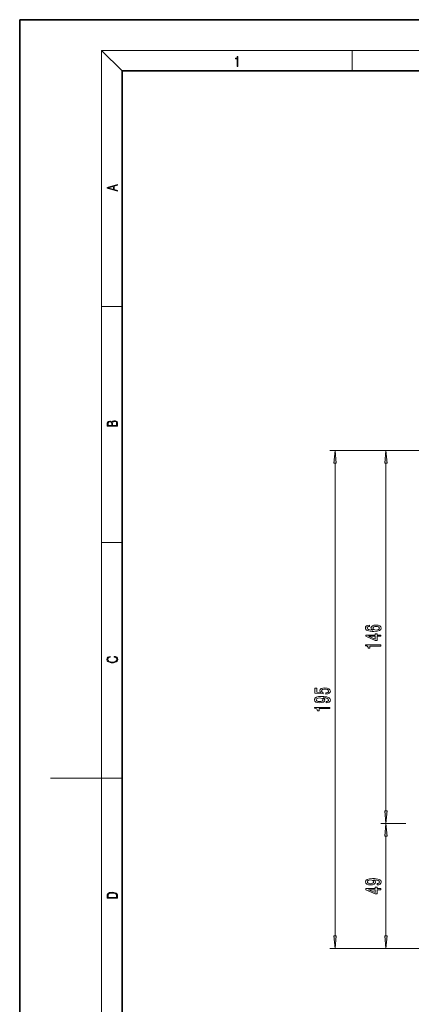
# Model space of a CAD drawing. Extents: x 0 to 210, y 0 to 297.
# Drawn here: x 0 to 77, y 104 to 297 of the extents above; entities that cross this region are included whole.
import ezdxf

# ---------------------------------------------------------------- set-up
doc = ezdxf.new("R2010")
doc.units = 0

msp = doc.modelspace()

# ---------------------------------------------------------------- linework, layer by layer
at = {"color": 7, "lineweight": 35}
for p, q in [((210, 297), (0, 297)), ((0, 297), (0, 0)), ((200, 287), (20, 287)), ((20, 287), (20, 10))]:
    msp.add_line(p, q, dxfattribs=at)
at = {"color": 7, "lineweight": 13}
for p, q in [((20, 287), (16, 291)), ((16, 291), (204, 291)), ((16, 291), (16, 6)), ((65, 287), (65, 291)), ((16, 240.83), (20, 240.83)), ((120.13, 212.66), (60.63, 212.66)), ((120.13, 212.66), (70.57, 212.66)), ((61.63, 117.65), (61.63, 210.16)), ((71.57, 142.15), (71.57, 210.16)), ((16, 194.67), (20, 194.67)), ((16, 148.5), (6, 148.5)), ((16, 148.5), (20, 148.5)), ((74, 139.66), (70.57, 139.66)), ((75.49, 139.66), (70.57, 139.66)), ((71.57, 117.65), (71.57, 137.16)), ((110.33, 115.16), (60.63, 115.16)), ((110.33, 115.16), (70.57, 115.16))]:
    msp.add_line(p, q, dxfattribs=at)
for points in [[(42.5, 287.87), (42.64, 287.87), (42.64, 289.82), (42.52, 289.82), (42.49, 289.64), (42.42, 289.52), (42.31, 289.45), (42.15, 289.44), (42.14, 289.44), (42.14, 289.32), (42.16, 289.32), (42.37, 289.34), (42.5, 289.42)], [(19.09, 263.42), (19.09, 263.57), (18.48, 263.74), (18.48, 264.41), (19.09, 264.58), (19.09, 264.73), (17.09, 264.16), (17.09, 263.99)], [(18.32, 263.78), (17.29, 264.07), (18.32, 264.37)], [(19.09, 217.41), (19.09, 217.82), (19.09, 218.09), (19.05, 218.26), (18.97, 218.35), (18.86, 218.43), (18.72, 218.47), (18.55, 218.49), (18.37, 218.47), (18.21, 218.41), (18.1, 218.32), (18.04, 218.2), (17.97, 218.29), (17.87, 218.36), (17.75, 218.41), (17.6, 218.42), (17.35, 218.37), (17.17, 218.24), (17.11, 218.09), (17.09, 217.9), (17.09, 217.41)], [(17.26, 217.88), (17.27, 218.06), (17.33, 218.18), (17.44, 218.26), (17.62, 218.28), (17.8, 218.25), (17.91, 218.18), (17.96, 218.05), (17.97, 217.87), (17.97, 217.55), (17.26, 217.55)], [(18.93, 217.55), (18.14, 217.55), (18.14, 217.96), (18.17, 218.13), (18.24, 218.25), (18.37, 218.32), (18.54, 218.35), (18.73, 218.32), (18.85, 218.25), (18.91, 218.13), (18.93, 217.95)], [(61.85, 210.16), (61.63, 212.66), (61.41, 210.16)], [(71.79, 210.16), (71.57, 212.66), (71.35, 210.16)], [(68.38, 178.49), (68.03, 178.44), (67.77, 178.33), (67.6, 178.15), (67.55, 177.92), (67.58, 177.77), (67.66, 177.64), (67.79, 177.52), (67.98, 177.42), (68.22, 177.34), (68.51, 177.29), (68.85, 177.25), (69.24, 177.24), (69.85, 177.28), (70.3, 177.41), (70.57, 177.61), (70.66, 177.89), (70.58, 178.14), (70.38, 178.34), (70.06, 178.46), (69.65, 178.5), (69.24, 178.46), (68.92, 178.34), (68.72, 178.16), (68.65, 177.93), (68.74, 177.68), (68.99, 177.5), (68.51, 177.54), (68.17, 177.62), (67.97, 177.75), (67.9, 177.92), (67.93, 178.05), (68.02, 178.15), (68.17, 178.22), (68.38, 178.25)], [(69.65, 178.25), (69.93, 178.22), (70.13, 178.15), (70.27, 178.04), (70.31, 177.89), (70.27, 177.74), (70.14, 177.62), (69.93, 177.54), (69.66, 177.52), (69.39, 177.55), (69.19, 177.62), (69.06, 177.74), (69.01, 177.9), (69.06, 178.04), (69.18, 178.15), (69.39, 178.22)], [(70.57, 176.3), (70.57, 176.53), (69.83, 176.53), (69.83, 176.79), (69.48, 176.79), (69.48, 176.53), (67.63, 176.53), (67.63, 176.3), (69.45, 175.51), (69.83, 175.51), (69.83, 176.3)], [(69.48, 175.72), (68.14, 176.3), (69.48, 176.3)], [(70.57, 174.4), (70.57, 174.63), (67.55, 174.63), (67.55, 174.46), (67.81, 174.41), (67.99, 174.32), (68.09, 174.17), (68.13, 173.98), (68.43, 173.98), (68.43, 174.4)], [(18.44, 172.23), (18.67, 172.19), (18.84, 172.1), (18.95, 171.96), (18.98, 171.78), (18.93, 171.56), (18.75, 171.4), (18.47, 171.3), (18.09, 171.26), (17.71, 171.3), (17.43, 171.4), (17.26, 171.56), (17.2, 171.78), (17.24, 171.95), (17.33, 172.08), (17.48, 172.18), (17.68, 172.22), (17.68, 172.36), (17.42, 172.31), (17.22, 172.19), (17.09, 172.01), (17.04, 171.78), (17.11, 171.5), (17.2, 171.39), (17.32, 171.3), (17.65, 171.16), (17.85, 171.13), (18.09, 171.12), (18.33, 171.13), (18.54, 171.16), (18.87, 171.29), (19.08, 171.5), (19.15, 171.77), (19.1, 172.01), (18.96, 172.2), (18.74, 172.32), (18.44, 172.37)], [(59.85, 164.97), (60.2, 165.03), (60.48, 165.16), (60.65, 165.34), (60.72, 165.58), (60.64, 165.84), (60.43, 166.05), (60.09, 166.18), (59.66, 166.23), (59.26, 166.18), (58.94, 166.06), (58.74, 165.87), (58.66, 165.61), (58.72, 165.42), (58.86, 165.27), (58.05, 165.34), (58.05, 166.13), (57.7, 166.13), (57.7, 165.17), (59.29, 165.03), (59.29, 165.23), (59.08, 165.38), (59.01, 165.58), (59.06, 165.74), (59.2, 165.87), (59.41, 165.95), (59.68, 165.98), (59.95, 165.95), (60.16, 165.87), (60.3, 165.74), (60.35, 165.58), (60.32, 165.44), (60.22, 165.33), (60.06, 165.25), (59.85, 165.21)], [(59.89, 163.28), (60.23, 163.32), (60.49, 163.43), (60.66, 163.61), (60.72, 163.84), (60.69, 164), (60.61, 164.13), (60.48, 164.25), (60.29, 164.35), (60.05, 164.43), (59.75, 164.48), (59.42, 164.52), (59.03, 164.53), (58.42, 164.49), (57.97, 164.36), (57.7, 164.16), (57.61, 163.88), (57.69, 163.63), (57.9, 163.43), (58.21, 163.31), (58.62, 163.27), (59.03, 163.31), (59.35, 163.43), (59.55, 163.61), (59.61, 163.84), (59.53, 164.09), (59.28, 164.27), (59.76, 164.23), (60.1, 164.15), (60.3, 164.02), (60.37, 163.85), (60.34, 163.71), (60.24, 163.61), (60.09, 163.55), (59.89, 163.52)], [(58.61, 163.52), (58.34, 163.54), (58.13, 163.62), (58, 163.73), (57.95, 163.88), (58, 164.03), (58.13, 164.15), (58.34, 164.22), (58.61, 164.25), (58.88, 164.22), (59.08, 164.15), (59.21, 164.03), (59.25, 163.87), (59.21, 163.73), (59.08, 163.62), (58.88, 163.54)], [(60.63, 162.15), (60.63, 162.38), (57.61, 162.38), (57.61, 162.21), (57.87, 162.16), (58.05, 162.07), (58.15, 161.92), (58.19, 161.73), (58.5, 161.73), (58.5, 162.15)], [(71.35, 142.15), (71.57, 139.66), (71.79, 142.15)], [(71.79, 137.16), (71.57, 139.66), (71.35, 137.16)], [(69.83, 127.64), (70.17, 127.68), (70.43, 127.79), (70.6, 127.97), (70.66, 128.2), (70.63, 128.35), (70.55, 128.49), (70.41, 128.61), (70.22, 128.7), (69.99, 128.78), (69.69, 128.84), (69.36, 128.87), (68.97, 128.89), (68.36, 128.84), (67.91, 128.71), (67.64, 128.51), (67.55, 128.23), (67.63, 127.98), (67.83, 127.79), (68.15, 127.66), (68.56, 127.62), (68.97, 127.66), (69.29, 127.79), (69.48, 127.97), (69.55, 128.2), (69.47, 128.44), (69.22, 128.63), (69.7, 128.59), (70.04, 128.5), (70.24, 128.37), (70.31, 128.2), (70.28, 128.07), (70.18, 127.97), (70.03, 127.9), (69.83, 127.88)], [(68.55, 127.87), (68.28, 127.9), (68.07, 127.97), (67.94, 128.09), (67.89, 128.23), (67.94, 128.39), (68.07, 128.5), (68.28, 128.58), (68.55, 128.61), (68.82, 128.58), (69.02, 128.5), (69.15, 128.39), (69.19, 128.23), (69.15, 128.08), (69.02, 127.97), (68.82, 127.9)], [(17.09, 125.37), (17.09, 125.02), (19.09, 125.02), (19.09, 125.43), (19.08, 125.68), (19.01, 125.88), (18.87, 126.01), (18.67, 126.11), (18.41, 126.17), (18.09, 126.19), (17.79, 126.17), (17.54, 126.12), (17.35, 126.03), (17.2, 125.91), (17.11, 125.71), (17.09, 125.47)], [(18.93, 125.15), (17.26, 125.15), (17.26, 125.43), (17.27, 125.66), (17.35, 125.83), (17.47, 125.93), (17.63, 125.99), (17.84, 126.04), (18.09, 126.05), (18.36, 126.04), (18.58, 125.99), (18.74, 125.92), (18.85, 125.82), (18.92, 125.66), (18.93, 125.44)], [(70.57, 126.69), (70.57, 126.93), (69.83, 126.93), (69.83, 127.18), (69.48, 127.18), (69.48, 126.93), (67.63, 126.93), (67.63, 126.69), (69.45, 125.9), (69.83, 125.9), (69.83, 126.69)], [(69.48, 126.12), (68.14, 126.69), (69.48, 126.69)], [(61.41, 117.65), (61.63, 115.16), (61.85, 117.65)], [(71.35, 117.65), (71.57, 115.16), (71.79, 117.65)]]:
    msp.add_lwpolyline(points, close=True, dxfattribs=at)
for points in [[(61.85, 210.16), (61.63, 212.66), (61.85, 210.16), (61.41, 210.16)], [(71.79, 210.16), (71.57, 212.66), (71.79, 210.16), (71.35, 210.16)], [(71.35, 142.15), (71.57, 139.66), (71.35, 142.15), (71.79, 142.15)], [(71.79, 137.16), (71.57, 139.66), (71.79, 137.16), (71.35, 137.16)], [(61.41, 117.65), (61.63, 115.16), (61.41, 117.65), (61.85, 117.65)], [(71.35, 117.65), (71.57, 115.16), (71.35, 117.65), (71.79, 117.65)]]:
    msp.add_solid(points, dxfattribs=at)

doc.saveas('drawing.dxf')
